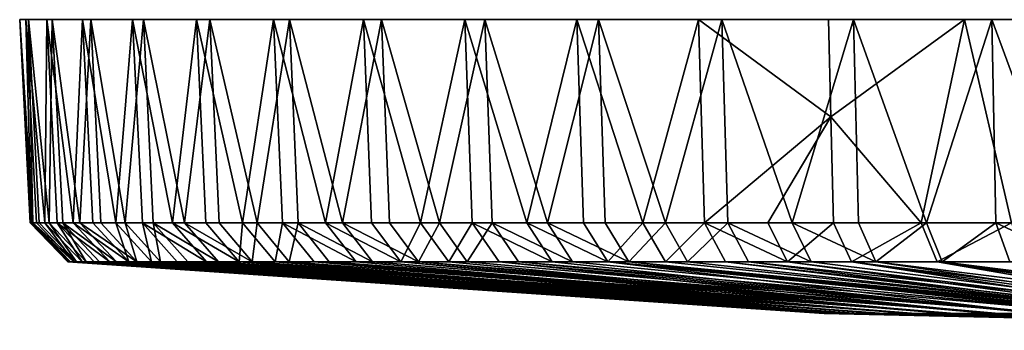
# Model space of a CAD drawing. Units: inches. Extents: x -2.95 to 2.95, y -1.31 to 1.51.
# Drawn here: x -2.95 to -1.08, y 0.92 to 1.51 of the extents above; entities that cross this region are included whole.
import ezdxf

# ---------------------------------------------------------------- set-up
doc = ezdxf.new("R2010")
doc.units = ezdxf.units.IN
doc.layers.get('0').update_dxf_attribs({"true_color": 0xc2ced6})

msp = doc.modelspace()

# ---------------------------------------------------------------- linework, layer by layer
for points in [[(-2.3601, 1.5137), (-2.9505, 1.5137), (-2.9336, 1.5137), (-2.3601, 1.5137)], [(-2.3601, 1.5137), (-2.9389, 1.5137), (-2.9505, 1.5137), (-2.3601, 1.5137)], [(-2.9281, 1.1276), (-2.9505, 1.5137), (-2.9389, 1.5137), (-2.9281, 1.1276)], [(-2.9254, 1.1276), (-2.9336, 1.5137), (-2.9505, 1.5137), (-2.9254, 1.1276)], [(-2.9505, 1.5137), (-2.9303, 1.1276), (-2.9254, 1.1276), (-2.9505, 1.5137)], [(-2.9505, 1.5137), (-2.9281, 1.1276), (-2.9303, 1.1276), (-2.9505, 1.5137)], [(-2.8312, 1.5137), (-2.9389, 1.5137), (-2.3601, 1.5137), (-2.8312, 1.5137)], [(-2.9389, 1.5137), (-2.8312, 1.5137), (-2.899, 1.5137), (-2.9389, 1.5137)], [(-2.9025, 1.1276), (-2.9389, 1.5137), (-2.899, 1.5137), (-2.9025, 1.1276)], [(-2.9389, 1.5137), (-2.9188, 1.1276), (-2.9281, 1.1276), (-2.9389, 1.5137)], [(-2.9389, 1.5137), (-2.9025, 1.1276), (-2.9188, 1.1276), (-2.9389, 1.5137)], [(-2.3601, 1.5137), (-2.9336, 1.5137), (-2.8885, 1.5137), (-2.3601, 1.5137)], [(-2.9336, 1.5137), (-2.3601, 1.5137), (-2.3601, 1.5137), (-2.9336, 1.5137)], [(-2.8885, 1.5137), (-2.9336, 1.5137), (-2.8946, 1.1276), (-2.8885, 1.5137)], [(-2.9336, 1.5137), (-2.9135, 1.1276), (-2.8946, 1.1276), (-2.9336, 1.5137)], [(-2.9336, 1.5137), (-2.9254, 1.1276), (-2.9135, 1.1276), (-2.9336, 1.5137)], [(-2.899, 1.5137), (-2.8791, 1.1276), (-2.9025, 1.1276), (-2.899, 1.5137)], [(-2.8489, 1.1276), (-2.899, 1.5137), (-2.8312, 1.5137), (-2.8489, 1.1276)], [(-2.899, 1.5137), (-2.8489, 1.1276), (-2.8791, 1.1276), (-2.899, 1.5137)], [(-2.8946, 1.1276), (-2.8687, 1.1276), (-2.8885, 1.5137), (-2.8946, 1.1276)], [(-2.8885, 1.5137), (-2.8155, 1.5137), (-2.3601, 1.5137), (-2.8885, 1.5137)], [(-2.8155, 1.5137), (-2.8885, 1.5137), (-2.8359, 1.1276), (-2.8155, 1.5137)], [(-2.8885, 1.5137), (-2.8687, 1.1276), (-2.8359, 1.1276), (-2.8885, 1.5137)], [(-2.8312, 1.5137), (-2.8118, 1.1276), (-2.8489, 1.1276), (-2.8312, 1.5137)], [(-2.8359, 1.1276), (-2.7962, 1.1276), (-2.8155, 1.5137), (-2.8359, 1.1276)], [(-2.3601, 1.5137), (-2.0648, 1.5137), (-2.8312, 1.5137), (-2.3601, 1.5137)], [(-2.7361, 1.5137), (-2.8312, 1.5137), (-2.0648, 1.5137), (-2.7361, 1.5137)], [(-2.7679, 1.1276), (-2.8312, 1.5137), (-2.7361, 1.5137), (-2.7679, 1.1276)], [(-2.8312, 1.5137), (-2.7679, 1.1276), (-2.8118, 1.1276), (-2.8312, 1.5137)], [(-2.5892, 1.5137), (-2.8155, 1.5137), (-2.7154, 1.5137), (-2.5892, 1.5137)], [(-2.3601, 1.5137), (-2.8155, 1.5137), (-2.5892, 1.5137), (-2.3601, 1.5137)], [(-2.7154, 1.5137), (-2.8155, 1.5137), (-2.7498, 1.1276), (-2.7154, 1.5137)], [(-2.8155, 1.5137), (-2.7962, 1.1276), (-2.7498, 1.1276), (-2.8155, 1.5137)], [(-2.7361, 1.5137), (-2.7173, 1.1276), (-2.7679, 1.1276), (-2.7361, 1.5137)], [(-2.7498, 1.1276), (-2.6968, 1.1276), (-2.7154, 1.5137), (-2.7498, 1.1276)], [(-2.7361, 1.5137), (-2.0648, 1.5137), (-2.6146, 1.5137), (-2.7361, 1.5137)], [(-2.6602, 1.1276), (-2.7361, 1.5137), (-2.6146, 1.5137), (-2.6602, 1.1276)], [(-2.7361, 1.5137), (-2.6602, 1.1276), (-2.7173, 1.1276), (-2.7361, 1.5137)], [(-2.6373, 1.1276), (-2.5892, 1.5137), (-2.7154, 1.5137), (-2.6373, 1.1276)], [(-2.7154, 1.5137), (-2.6968, 1.1276), (-2.6373, 1.1276), (-2.7154, 1.5137)], [(-2.6146, 1.5137), (-2.5966, 1.1276), (-2.6602, 1.1276), (-2.6146, 1.5137)], [(-2.5892, 1.5137), (-2.6373, 1.1276), (-2.5714, 1.1276), (-2.5892, 1.5137)], [(-2.0648, 1.5137), (-2.4679, 1.5137), (-2.6146, 1.5137), (-2.0648, 1.5137)], [(-2.5268, 1.1276), (-2.6146, 1.5137), (-2.4679, 1.5137), (-2.5268, 1.1276)], [(-2.6146, 1.5137), (-2.5268, 1.1276), (-2.5966, 1.1276), (-2.6146, 1.5137)], [(-2.5892, 1.5137), (-1.7695, 1.5137), (-1.7695, 1.5137), (-2.5892, 1.5137)], [(-1.7695, 1.5137), (-2.3601, 1.5137), (-2.5892, 1.5137), (-1.7695, 1.5137)], [(-2.4993, 1.1276), (-2.4379, 1.5137), (-2.5892, 1.5137), (-2.4993, 1.1276)], [(-2.5892, 1.5137), (-2.5714, 1.1276), (-2.4993, 1.1276), (-2.5892, 1.5137)], [(-2.5892, 1.5137), (-2.4379, 1.5137), (-1.7695, 1.5137), (-2.5892, 1.5137)], [(-2.4679, 1.5137), (-2.4509, 1.1276), (-2.5268, 1.1276), (-2.4679, 1.5137)], [(-2.4379, 1.5137), (-2.4993, 1.1276), (-2.4212, 1.1276), (-2.4379, 1.5137)], [(-2.4679, 1.5137), (-2.0648, 1.5137), (-1.7695, 1.5137), (-2.4679, 1.5137)], [(-2.4679, 1.5137), (-1.7695, 1.5137), (-2.2974, 1.5137), (-2.4679, 1.5137)], [(-2.4679, 1.5137), (-2.2974, 1.5137), (-2.3691, 1.1276), (-2.4679, 1.5137)], [(-2.3691, 1.1276), (-2.4509, 1.1276), (-2.4679, 1.5137), (-2.3691, 1.1276)], [(-2.4379, 1.5137), (-2.2632, 1.5137), (-1.7695, 1.5137), (-2.4379, 1.5137)], [(-2.3373, 1.1276), (-2.2632, 1.5137), (-2.4379, 1.5137), (-2.3373, 1.1276)], [(-2.4379, 1.5137), (-2.4212, 1.1276), (-2.3373, 1.1276), (-2.4379, 1.5137)], [(-2.2974, 1.5137), (-2.2816, 1.1276), (-2.3691, 1.1276), (-2.2974, 1.5137)], [(-2.0648, 1.5137), (-2.3601, 1.5137), (-1.1421, 1.5137), (-2.0648, 1.5137)], [(-2.3601, 1.5137), (-2.3601, 1.5137), (-1.7695, 1.5137), (-2.3601, 1.5137)], [(-2.3601, 1.5137), (-1.7695, 1.5137), (-1.1421, 1.5137), (-2.3601, 1.5137)], [(-2.2632, 1.5137), (-2.3373, 1.1276), (-2.2477, 1.1276), (-2.2632, 1.5137)], [(-2.2974, 1.5137), (-1.7695, 1.5137), (-2.1048, 1.5137), (-2.2974, 1.5137)], [(-2.1886, 1.1276), (-2.2974, 1.5137), (-2.1048, 1.5137), (-2.1886, 1.1276)], [(-2.2974, 1.5137), (-2.1886, 1.1276), (-2.2816, 1.1276), (-2.2974, 1.5137)], [(-1.7695, 1.5137), (-2.2632, 1.5137), (-2.0666, 1.5137), (-1.7695, 1.5137)], [(-2.1527, 1.1276), (-2.0666, 1.5137), (-2.2632, 1.5137), (-2.1527, 1.1276)], [(-2.2632, 1.5137), (-2.2477, 1.1276), (-2.1527, 1.1276), (-2.2632, 1.5137)], [(-2.1048, 1.5137), (-2.0903, 1.1276), (-2.1886, 1.1276), (-2.1048, 1.5137)], [(-2.0666, 1.5137), (-2.1527, 1.1276), (-2.0525, 1.1276), (-2.0666, 1.5137)], [(-1.8918, 1.5137), (-2.1048, 1.5137), (-1.7695, 1.5137), (-1.8918, 1.5137)], [(-2.1048, 1.5137), (-1.8918, 1.5137), (-1.987, 1.1276), (-2.1048, 1.5137)], [(-1.987, 1.1276), (-2.0903, 1.1276), (-2.1048, 1.5137), (-1.987, 1.1276)], [(-1.7695, 1.5137), (-2.0666, 1.5137), (-1.8502, 1.5137), (-1.7695, 1.5137)], [(-1.9473, 1.1276), (-1.8502, 1.5137), (-2.0666, 1.5137), (-1.9473, 1.1276)], [(-2.0666, 1.5137), (-2.0525, 1.1276), (-1.9473, 1.1276), (-2.0666, 1.5137)], [(-1.7695, 1.5137), (-2.0648, 1.5137), (0.0944, 1.5137), (-1.7695, 1.5137)], [(-2.0648, 1.5137), (-1.1421, 1.5137), (0.0944, 1.5137), (-2.0648, 1.5137)], [(-1.8918, 1.5137), (-1.8789, 1.1276), (-1.987, 1.1276), (-1.8918, 1.5137)], [(-1.8502, 1.5137), (-1.9473, 1.1276), (-1.8375, 1.1276), (-1.8502, 1.5137)], [(-1.6607, 1.5137), (-1.8918, 1.5137), (-1.7695, 1.5137), (-1.6607, 1.5137)], [(-1.7662, 1.1276), (-1.8918, 1.5137), (-1.6607, 1.5137), (-1.7662, 1.1276)], [(-1.8918, 1.5137), (-1.7662, 1.1276), (-1.8789, 1.1276), (-1.8918, 1.5137)], [(-1.7695, 1.5137), (-1.8502, 1.5137), (-1.6159, 1.5137), (-1.7695, 1.5137)], [(-1.6159, 1.5137), (-1.8502, 1.5137), (-1.7232, 1.1276), (-1.6159, 1.5137)], [(-1.8502, 1.5137), (-1.8375, 1.1276), (-1.7232, 1.1276), (-1.8502, 1.5137)], [(-1.7695, 1.5137), (-1.7695, 1.5137), (-1.1421, 1.5137), (-1.7695, 1.5137)], [(-1.6159, 1.5137), (-1.179, 1.5137), (-1.7695, 1.5137), (-1.6159, 1.5137)], [(-1.1421, 1.5137), (-1.7695, 1.5137), (-1.179, 1.5137), (-1.1421, 1.5137)], [(-1.6607, 1.5137), (-1.7695, 1.5137), (0.0944, 1.5137), (-1.6607, 1.5137)], [(-1.6607, 1.5137), (-1.6493, 1.1276), (-1.7662, 1.1276), (-1.6607, 1.5137)], [(-1.7232, 1.1276), (-1.6048, 1.1276), (-1.6159, 1.5137), (-1.7232, 1.1276)], [(-1.4089, 1.3292), (-1.6607, 1.5137), (-1.4135, 1.5137), (-1.4089, 1.3292)], [(-1.6607, 1.5137), (0.0944, 1.5137), (-1.4135, 1.5137), (-1.6607, 1.5137)], [(-1.6493, 1.1276), (-1.6607, 1.5137), (-1.4089, 1.3292), (-1.6493, 1.1276)], [(-1.366, 1.5137), (-1.179, 1.5137), (-1.6159, 1.5137), (-1.366, 1.5137)], [(-1.366, 1.5137), (-1.6159, 1.5137), (-1.4825, 1.1276), (-1.366, 1.5137)], [(-1.6159, 1.5137), (-1.6048, 1.1276), (-1.4825, 1.1276), (-1.6159, 1.5137)], [(-1.4825, 1.1276), (-1.3566, 1.1276), (-1.366, 1.5137), (-1.4825, 1.1276)], [(1.294, 1.5137), (0.0021, 1.5137), (-1.4135, 1.5137), (1.294, 1.5137)], [(-1.4135, 1.5137), (0.0944, 1.5137), (1.294, 1.5137), (-1.4135, 1.5137)], [(-0.8855, 1.5137), (-1.4135, 1.5137), (-0.608, 1.5137), (-0.8855, 1.5137)], [(-1.1547, 1.5137), (-1.4135, 1.5137), (-0.8855, 1.5137), (-1.1547, 1.5137)], [(-1.1547, 1.5137), (-1.4089, 1.3292), (-1.4135, 1.5137), (-1.1547, 1.5137)], [(0.0021, 1.5137), (-0.608, 1.5137), (-1.4135, 1.5137), (0.0021, 1.5137)], [(-1.2371, 1.1276), (-1.4089, 1.3292), (-1.1547, 1.5137), (-1.2371, 1.1276)], [(-1.366, 1.5137), (-1.1029, 1.5137), (-1.179, 1.5137), (-1.366, 1.5137)], [(-1.1029, 1.5137), (-1.366, 1.5137), (-1.2274, 1.1276), (-1.1029, 1.5137)], [(-1.366, 1.5137), (-1.3566, 1.1276), (-1.2274, 1.1276), (-1.366, 1.5137)], [(-1.1547, 1.5137), (-1.0654, 1.1276), (-1.2371, 1.1276), (-1.1547, 1.5137)], [(-1.2274, 1.1276), (-1.0953, 1.1276), (-1.1029, 1.5137), (-1.2274, 1.1276)], [(-1.1421, 1.5137), (-1.179, 1.5137), (-0.2931, 1.5137), (-1.1421, 1.5137)], [(-0.2931, 1.5137), (-1.179, 1.5137), (-0.8292, 1.5137), (-0.2931, 1.5137)], [(-1.179, 1.5137), (-1.1029, 1.5137), (-0.8292, 1.5137), (-1.179, 1.5137)], [(-1.0654, 1.1276), (-1.1547, 1.5137), (-0.8855, 1.5137), (-1.0654, 1.1276)], [(-0.2931, 1.5137), (0.2974, 1.5137), (-1.1421, 1.5137), (-0.2931, 1.5137)], [(0.0944, 1.5137), (-1.1421, 1.5137), (0.2974, 1.5137), (0.0944, 1.5137)], [(-0.8292, 1.5137), (-1.1029, 1.5137), (-0.9606, 1.1276), (-0.8292, 1.5137)], [(-1.1029, 1.5137), (-1.0953, 1.1276), (-0.9606, 1.1276), (-1.1029, 1.5137)], [(-1.5284, 1.1276), (-1.6493, 1.1276), (-1.4089, 1.3292), (-1.5284, 1.1276)], [(-1.5284, 1.1276), (-1.4089, 1.3292), (-1.4038, 1.1276), (-1.5284, 1.1276)], [(-1.4089, 1.3292), (-1.2371, 1.1276), (-1.4038, 1.1276), (-1.4089, 1.3292)], [(-2.854, 1.0533), (-2.9254, 1.1276), (-2.9303, 1.1276), (-2.854, 1.0533)], [(-2.9303, 1.1276), (-2.8587, 1.0533), (-2.854, 1.0533), (-2.9303, 1.1276)], [(-2.9303, 1.1276), (-2.9281, 1.1276), (-2.8566, 1.0533), (-2.9303, 1.1276)], [(-2.8566, 1.0533), (-2.8587, 1.0533), (-2.9303, 1.1276), (-2.8566, 1.0533)], [(-2.9281, 1.1276), (-2.9188, 1.1276), (-2.8475, 1.0533), (-2.9281, 1.1276)], [(-2.8475, 1.0533), (-2.8566, 1.0533), (-2.9281, 1.1276), (-2.8475, 1.0533)], [(-2.8424, 1.0533), (-2.9135, 1.1276), (-2.9254, 1.1276), (-2.8424, 1.0533)], [(-2.9254, 1.1276), (-2.854, 1.0533), (-2.8424, 1.0533), (-2.9254, 1.1276)], [(-2.8475, 1.0533), (-2.9188, 1.1276), (-2.9025, 1.1276), (-2.8475, 1.0533)], [(-2.8946, 1.1276), (-2.9135, 1.1276), (-2.8424, 1.0533), (-2.8946, 1.1276)], [(-2.8316, 1.0533), (-2.9025, 1.1276), (-2.8791, 1.1276), (-2.8316, 1.0533)], [(-2.9025, 1.1276), (-2.8316, 1.0533), (-2.8475, 1.0533), (-2.9025, 1.1276)], [(-2.8424, 1.0533), (-2.824, 1.0533), (-2.8946, 1.1276), (-2.8424, 1.0533)], [(-2.8687, 1.1276), (-2.8946, 1.1276), (-2.824, 1.0533), (-2.8687, 1.1276)], [(-2.8791, 1.1276), (-2.8089, 1.0533), (-2.8316, 1.0533), (-2.8791, 1.1276)], [(-2.8791, 1.1276), (-2.8489, 1.1276), (-2.7794, 1.0533), (-2.8791, 1.1276)], [(-2.7794, 1.0533), (-2.8089, 1.0533), (-2.8791, 1.1276), (-2.7794, 1.0533)], [(-2.7667, 1.0533), (-2.8359, 1.1276), (-2.8687, 1.1276), (-2.7667, 1.0533)], [(-2.8687, 1.1276), (-2.7987, 1.0533), (-2.7667, 1.0533), (-2.8687, 1.1276)], [(-2.824, 1.0533), (-2.7987, 1.0533), (-2.8687, 1.1276), (-2.824, 1.0533)], [(-2.8489, 1.1276), (-2.8118, 1.1276), (-2.7432, 1.0533), (-2.8489, 1.1276)], [(-2.7432, 1.0533), (-2.7794, 1.0533), (-2.8489, 1.1276), (-2.7432, 1.0533)], [(-2.728, 1.0533), (-2.7962, 1.1276), (-2.8359, 1.1276), (-2.728, 1.0533)], [(-2.8359, 1.1276), (-2.7667, 1.0533), (-2.728, 1.0533), (-2.8359, 1.1276)], [(-2.7432, 1.0533), (-2.8118, 1.1276), (-2.7679, 1.1276), (-2.7432, 1.0533)], [(-2.7498, 1.1276), (-2.7962, 1.1276), (-2.728, 1.0533), (-2.7498, 1.1276)], [(-2.7003, 1.0533), (-2.7679, 1.1276), (-2.7173, 1.1276), (-2.7003, 1.0533)], [(-2.7679, 1.1276), (-2.7003, 1.0533), (-2.7432, 1.0533), (-2.7679, 1.1276)], [(-2.728, 1.0533), (-2.6827, 1.0533), (-2.7498, 1.1276), (-2.728, 1.0533)], [(-2.6968, 1.1276), (-2.7498, 1.1276), (-2.6827, 1.0533), (-2.6968, 1.1276)], [(-2.7173, 1.1276), (-2.651, 1.0533), (-2.7003, 1.0533), (-2.7173, 1.1276)], [(-2.7173, 1.1276), (-2.6602, 1.1276), (-2.5952, 1.0533), (-2.7173, 1.1276)], [(-2.5952, 1.0533), (-2.651, 1.0533), (-2.7173, 1.1276), (-2.5952, 1.0533)], [(-2.5729, 1.0533), (-2.6373, 1.1276), (-2.6968, 1.1276), (-2.5729, 1.0533)], [(-2.6968, 1.1276), (-2.631, 1.0533), (-2.5729, 1.0533), (-2.6968, 1.1276)], [(-2.6827, 1.0533), (-2.631, 1.0533), (-2.6968, 1.1276), (-2.6827, 1.0533)], [(-2.6602, 1.1276), (-2.5966, 1.1276), (-2.5333, 1.0533), (-2.6602, 1.1276)], [(-2.5333, 1.0533), (-2.5952, 1.0533), (-2.6602, 1.1276), (-2.5333, 1.0533)], [(-2.6373, 1.1276), (-2.5729, 1.0533), (-2.5086, 1.0533), (-2.6373, 1.1276)], [(-2.5086, 1.0533), (-2.5714, 1.1276), (-2.6373, 1.1276), (-2.5086, 1.0533)], [(-2.5333, 1.0533), (-2.5966, 1.1276), (-2.5268, 1.1276), (-2.5333, 1.0533)], [(-2.4993, 1.1276), (-2.5714, 1.1276), (-2.5086, 1.0533), (-2.4993, 1.1276)], [(-2.5268, 1.1276), (-2.4652, 1.0533), (-2.5333, 1.0533), (-2.5268, 1.1276)], [(-2.4652, 1.0533), (-2.5268, 1.1276), (-2.4509, 1.1276), (-2.4652, 1.0533)], [(-2.5086, 1.0533), (-2.4383, 1.0533), (-2.4993, 1.1276), (-2.5086, 1.0533)], [(-2.4212, 1.1276), (-2.4993, 1.1276), (-2.4383, 1.0533), (-2.4212, 1.1276)], [(-2.4509, 1.1276), (-2.3911, 1.0533), (-2.4652, 1.0533), (-2.4509, 1.1276)], [(-2.4509, 1.1276), (-2.3691, 1.1276), (-2.3113, 1.0533), (-2.4509, 1.1276)], [(-2.3113, 1.0533), (-2.3911, 1.0533), (-2.4509, 1.1276), (-2.3113, 1.0533)], [(-2.4383, 1.0533), (-2.3621, 1.0533), (-2.4212, 1.1276), (-2.4383, 1.0533)], [(-2.2802, 1.0533), (-2.3373, 1.1276), (-2.4212, 1.1276), (-2.2802, 1.0533)], [(-2.4212, 1.1276), (-2.3621, 1.0533), (-2.2802, 1.0533), (-2.4212, 1.1276)], [(-2.3691, 1.1276), (-2.2816, 1.1276), (-2.2259, 1.0533), (-2.3691, 1.1276)], [(-2.2259, 1.0533), (-2.3113, 1.0533), (-2.3691, 1.1276), (-2.2259, 1.0533)], [(-2.1928, 1.0533), (-2.2477, 1.1276), (-2.3373, 1.1276), (-2.1928, 1.0533)], [(-2.3373, 1.1276), (-2.2802, 1.0533), (-2.1928, 1.0533), (-2.3373, 1.1276)], [(-2.2259, 1.0533), (-2.2816, 1.1276), (-2.1886, 1.1276), (-2.2259, 1.0533)], [(-2.1527, 1.1276), (-2.2477, 1.1276), (-2.1928, 1.0533), (-2.1527, 1.1276)], [(-2.1886, 1.1276), (-2.1352, 1.0533), (-2.2259, 1.0533), (-2.1886, 1.1276)], [(-2.1928, 1.0533), (-2.1001, 1.0533), (-2.1527, 1.1276), (-2.1928, 1.0533)], [(-2.1352, 1.0533), (-2.1886, 1.1276), (-2.0903, 1.1276), (-2.1352, 1.0533)], [(-2.0525, 1.1276), (-2.1527, 1.1276), (-2.1001, 1.0533), (-2.0525, 1.1276)], [(-2.0903, 1.1276), (-2.0393, 1.0533), (-2.1352, 1.0533), (-2.0903, 1.1276)], [(-2.1001, 1.0533), (-2.0024, 1.0533), (-2.0525, 1.1276), (-2.1001, 1.0533)], [(-2.0903, 1.1276), (-1.987, 1.1276), (-1.9385, 1.0533), (-2.0903, 1.1276)], [(-1.9385, 1.0533), (-2.0393, 1.0533), (-2.0903, 1.1276), (-1.9385, 1.0533)], [(-1.8998, 1.0533), (-1.9473, 1.1276), (-2.0525, 1.1276), (-1.8998, 1.0533)], [(-2.0525, 1.1276), (-2.0024, 1.0533), (-1.8998, 1.0533), (-2.0525, 1.1276)], [(-1.987, 1.1276), (-1.8789, 1.1276), (-1.833, 1.0533), (-1.987, 1.1276)], [(-1.833, 1.0533), (-1.9385, 1.0533), (-1.987, 1.1276), (-1.833, 1.0533)], [(-1.7926, 1.0533), (-1.8375, 1.1276), (-1.9473, 1.1276), (-1.7926, 1.0533)], [(-1.9473, 1.1276), (-1.8998, 1.0533), (-1.7926, 1.0533), (-1.9473, 1.1276)], [(-1.833, 1.0533), (-1.8789, 1.1276), (-1.7662, 1.1276), (-1.833, 1.0533)], [(-1.7232, 1.1276), (-1.8375, 1.1276), (-1.7926, 1.0533), (-1.7232, 1.1276)], [(-1.7662, 1.1276), (-1.7231, 1.0533), (-1.833, 1.0533), (-1.7662, 1.1276)], [(-1.7926, 1.0533), (-1.6811, 1.0533), (-1.7232, 1.1276), (-1.7926, 1.0533)], [(-1.7231, 1.0533), (-1.7662, 1.1276), (-1.6493, 1.1276), (-1.7231, 1.0533)], [(-1.6048, 1.1276), (-1.7232, 1.1276), (-1.6811, 1.0533), (-1.6048, 1.1276)], [(-1.6493, 1.1276), (-1.609, 1.0533), (-1.7231, 1.0533), (-1.6493, 1.1276)], [(-1.6811, 1.0533), (-1.5656, 1.0533), (-1.6048, 1.1276), (-1.6811, 1.0533)], [(-1.6493, 1.1276), (-1.5284, 1.1276), (-1.4911, 1.0533), (-1.6493, 1.1276)], [(-1.4911, 1.0533), (-1.609, 1.0533), (-1.6493, 1.1276), (-1.4911, 1.0533)], [(-1.4463, 1.0533), (-1.4825, 1.1276), (-1.6048, 1.1276), (-1.4463, 1.0533)], [(-1.6048, 1.1276), (-1.5656, 1.0533), (-1.4463, 1.0533), (-1.6048, 1.1276)], [(-1.4911, 1.0533), (-1.5284, 1.1276), (-1.4038, 1.1276), (-1.4911, 1.0533)], [(-1.4038, 1.1276), (-1.3695, 1.0533), (-1.4911, 1.0533), (-1.4038, 1.1276)], [(-1.3235, 1.0533), (-1.3566, 1.1276), (-1.4825, 1.1276), (-1.3235, 1.0533)], [(-1.4825, 1.1276), (-1.4463, 1.0533), (-1.3235, 1.0533), (-1.4825, 1.1276)], [(-1.3695, 1.0533), (-1.4038, 1.1276), (-1.2371, 1.1276), (-1.3695, 1.0533)], [(-1.2371, 1.1276), (-1.2069, 1.0533), (-1.3695, 1.0533), (-1.2371, 1.1276)], [(-1.2274, 1.1276), (-1.3566, 1.1276), (-1.3235, 1.0533), (-1.2274, 1.1276)], [(-1.3235, 1.0533), (-1.1975, 1.0533), (-1.2274, 1.1276), (-1.3235, 1.0533)], [(-1.2069, 1.0533), (-1.2371, 1.1276), (-1.0654, 1.1276), (-1.2069, 1.0533)], [(-1.0953, 1.1276), (-1.2274, 1.1276), (-1.1975, 1.0533), (-1.0953, 1.1276)], [(-1.0654, 1.1276), (-1.0394, 1.0533), (-1.2069, 1.0533), (-1.0654, 1.1276)], [(-1.1975, 1.0533), (-1.0686, 1.0533), (-1.0953, 1.1276), (-1.1975, 1.0533)], [(-0.9371, 1.0533), (-0.9606, 1.1276), (-1.0953, 1.1276), (-0.9371, 1.0533)], [(-1.0953, 1.1276), (-1.0686, 1.0533), (-0.9371, 1.0533), (-1.0953, 1.1276)], [(-2.8587, 1.0533), (-1.4131, 0.9553), (-2.854, 1.0533), (-2.8587, 1.0533)], [(-2.8587, 1.0533), (-2.8566, 1.0533), (-1.4213, 0.9553), (-2.8587, 1.0533)], [(-2.8587, 1.0533), (-1.4213, 0.9553), (-1.4131, 0.9553), (-2.8587, 1.0533)], [(-2.8566, 1.0533), (-2.8475, 1.0533), (-1.4213, 0.9553), (-2.8566, 1.0533)], [(-2.854, 1.0533), (-1.4131, 0.9553), (-2.8424, 1.0533), (-2.854, 1.0533)], [(-2.8475, 1.0533), (-2.8316, 1.0533), (-1.4157, 0.9553), (-2.8475, 1.0533)], [(-2.8475, 1.0533), (-1.4157, 0.9553), (-1.4213, 0.9553), (-2.8475, 1.0533)], [(-2.8424, 1.0533), (-1.3914, 0.9553), (-2.824, 1.0533), (-2.8424, 1.0533)], [(-1.4131, 0.9553), (-1.3914, 0.9553), (-2.8424, 1.0533), (-1.4131, 0.9553)], [(-2.8089, 1.0533), (-1.4157, 0.9553), (-2.8316, 1.0533), (-2.8089, 1.0533)], [(-2.824, 1.0533), (-1.3914, 0.9553), (-2.7987, 1.0533), (-2.824, 1.0533)], [(-2.8089, 1.0533), (-2.7794, 1.0533), (-1.3965, 0.9553), (-2.8089, 1.0533)], [(-2.8089, 1.0533), (-1.3965, 0.9553), (-1.4157, 0.9553), (-2.8089, 1.0533)], [(-2.7987, 1.0533), (-1.3562, 0.9553), (-2.7667, 1.0533), (-2.7987, 1.0533)], [(-1.3914, 0.9553), (-1.3562, 0.9553), (-2.7987, 1.0533), (-1.3914, 0.9553)], [(-2.7794, 1.0533), (-2.7432, 1.0533), (-1.3965, 0.9553), (-2.7794, 1.0533)], [(-2.7667, 1.0533), (-1.3562, 0.9553), (-2.728, 1.0533), (-2.7667, 1.0533)], [(-2.7432, 1.0533), (-2.7003, 1.0533), (-1.3638, 0.9553), (-2.7432, 1.0533)], [(-2.7432, 1.0533), (-1.3638, 0.9553), (-1.3965, 0.9553), (-2.7432, 1.0533)], [(-2.728, 1.0533), (-1.308, 0.9553), (-2.6827, 1.0533), (-2.728, 1.0533)], [(-1.3562, 0.9553), (-1.308, 0.9553), (-2.728, 1.0533), (-1.3562, 0.9553)], [(-2.7003, 1.0533), (-2.651, 1.0533), (-1.3638, 0.9553), (-2.7003, 1.0533)], [(-2.6827, 1.0533), (-1.308, 0.9553), (-2.631, 1.0533), (-2.6827, 1.0533)], [(-2.651, 1.0533), (-2.5952, 1.0533), (-1.3179, 0.9553), (-2.651, 1.0533)], [(-2.651, 1.0533), (-1.3179, 0.9553), (-1.3638, 0.9553), (-2.651, 1.0533)], [(-2.631, 1.0533), (-1.2471, 0.9553), (-2.5729, 1.0533), (-2.631, 1.0533)], [(-1.308, 0.9553), (-1.2471, 0.9553), (-2.631, 1.0533), (-1.308, 0.9553)], [(-2.5952, 1.0533), (-2.5333, 1.0533), (-1.3179, 0.9553), (-2.5952, 1.0533)], [(-2.5729, 1.0533), (-1.2471, 0.9553), (-2.5086, 1.0533), (-2.5729, 1.0533)], [(-2.5333, 1.0533), (-2.4652, 1.0533), (-1.2593, 0.9553), (-2.5333, 1.0533)], [(-2.5333, 1.0533), (-1.2593, 0.9553), (-1.3179, 0.9553), (-2.5333, 1.0533)], [(-2.5086, 1.0533), (-1.1742, 0.9553), (-2.4383, 1.0533), (-2.5086, 1.0533)], [(-1.2471, 0.9553), (-1.1742, 0.9553), (-2.5086, 1.0533), (-1.2471, 0.9553)], [(-2.4652, 1.0533), (-2.3911, 1.0533), (-1.2593, 0.9553), (-2.4652, 1.0533)], [(-2.4383, 1.0533), (-1.1742, 0.9553), (-2.3621, 1.0533), (-2.4383, 1.0533)], [(-2.3911, 1.0533), (-2.3113, 1.0533), (-1.1886, 0.9553), (-2.3911, 1.0533)], [(-2.3911, 1.0533), (-1.1886, 0.9553), (-1.2593, 0.9553), (-2.3911, 1.0533)], [(-2.3621, 1.0533), (-1.0899, 0.9553), (-2.2802, 1.0533), (-2.3621, 1.0533)], [(-1.1742, 0.9553), (-1.0899, 0.9553), (-2.3621, 1.0533), (-1.1742, 0.9553)], [(-2.3113, 1.0533), (-2.2259, 1.0533), (-1.1886, 0.9553), (-2.3113, 1.0533)], [(-2.2802, 1.0533), (-1.0899, 0.9553), (-2.1928, 1.0533), (-2.2802, 1.0533)], [(-2.2259, 1.0533), (-2.1352, 1.0533), (-1.1064, 0.9553), (-2.2259, 1.0533)], [(-2.2259, 1.0533), (-1.1064, 0.9553), (-1.1886, 0.9553), (-2.2259, 1.0533)], [(-2.1928, 1.0533), (-0.9952, 0.9553), (-2.1001, 1.0533), (-2.1928, 1.0533)], [(-1.0899, 0.9553), (-0.9952, 0.9553), (-2.1928, 1.0533), (-1.0899, 0.9553)], [(-2.1352, 1.0533), (-2.0393, 1.0533), (-1.1064, 0.9553), (-2.1352, 1.0533)], [(-2.1001, 1.0533), (-0.9952, 0.9553), (-2.0024, 1.0533), (-2.1001, 1.0533)], [(-2.0393, 1.0533), (-1.9385, 1.0533), (-1.0136, 0.9553), (-2.0393, 1.0533)], [(-2.0393, 1.0533), (-1.0136, 0.9553), (-1.1064, 0.9553), (-2.0393, 1.0533)], [(-2.0024, 1.0533), (-0.8908, 0.9553), (-1.8998, 1.0533), (-2.0024, 1.0533)], [(-0.9952, 0.9553), (-0.8908, 0.9553), (-2.0024, 1.0533), (-0.9952, 0.9553)], [(-1.833, 1.0533), (-1.0136, 0.9553), (-1.9385, 1.0533), (-1.833, 1.0533)], [(-1.8998, 1.0533), (-0.8908, 0.9553), (-1.7926, 1.0533), (-1.8998, 1.0533)], [(-0.8751, 0.9652), (-0.8737, 0.9612), (-1.833, 1.0533), (-0.8751, 0.9652)], [(-0.8115, 0.9498), (-0.7718, 0.9462), (-1.833, 1.0533), (-0.8115, 0.9498)], [(-0.8626, 0.9573), (-1.833, 1.0533), (-0.8737, 0.9612), (-0.8626, 0.9573)], [(-1.833, 1.0533), (-0.8418, 0.9535), (-0.8115, 0.9498), (-1.833, 1.0533)], [(-0.8418, 0.9535), (-1.833, 1.0533), (-0.8626, 0.9573), (-0.8418, 0.9535)], [(-0.7718, 0.9462), (-1.0136, 0.9553), (-1.833, 1.0533), (-0.7718, 0.9462)], [(-0.8751, 0.9652), (-1.833, 1.0533), (-1.7231, 1.0533), (-0.8751, 0.9652)], [(-1.7926, 1.0533), (-0.7779, 0.9553), (-1.6811, 1.0533), (-1.7926, 1.0533)], [(-0.8908, 0.9553), (-0.7779, 0.9553), (-1.7926, 1.0533), (-0.8908, 0.9553)], [(-1.7231, 1.0533), (-1.609, 1.0533), (-0.8751, 0.9652), (-1.7231, 1.0533)], [(-1.6811, 1.0533), (-0.7779, 0.9553), (-1.5656, 1.0533), (-1.6811, 1.0533)], [(-1.609, 1.0533), (-1.4911, 1.0533), (-0.8666, 0.9691), (-1.609, 1.0533)], [(-1.609, 1.0533), (-0.8666, 0.9691), (-0.8751, 0.9652), (-1.609, 1.0533)], [(-1.5656, 1.0533), (-0.6574, 0.9553), (-1.4463, 1.0533), (-1.5656, 1.0533)], [(-0.7779, 0.9553), (-0.6574, 0.9553), (-1.5656, 1.0533), (-0.7779, 0.9553)], [(-0.8666, 0.9691), (-1.4911, 1.0533), (-0.848, 0.9731), (-0.8666, 0.9691)], [(-1.4911, 1.0533), (-1.3695, 1.0533), (-0.848, 0.9731), (-1.4911, 1.0533)], [(-1.4463, 1.0533), (-0.6574, 0.9553), (-1.3235, 1.0533), (-1.4463, 1.0533)], [(-1.3695, 1.0533), (-0.821, 0.9768), (-0.848, 0.9731), (-1.3695, 1.0533)], [(-0.821, 0.9768), (-1.3695, 1.0533), (-0.7854, 0.9803), (-0.821, 0.9768)], [(-1.3695, 1.0533), (-1.2069, 1.0533), (-0.7854, 0.9803), (-1.3695, 1.0533)], [(-1.3235, 1.0533), (-0.5306, 0.9553), (-1.1975, 1.0533), (-1.3235, 1.0533)], [(-0.6574, 0.9553), (-0.5306, 0.9553), (-1.3235, 1.0533), (-0.6574, 0.9553)], [(-0.7854, 0.9803), (-1.2069, 1.0533), (-0.7418, 0.9836), (-0.7854, 0.9803)], [(-1.2069, 1.0533), (-1.0394, 1.0533), (-0.7418, 0.9836), (-1.2069, 1.0533)], [(-1.1975, 1.0533), (-0.5306, 0.9553), (-0.4901, 0.9644), (-1.1975, 1.0533)], [(-1.1975, 1.0533), (-0.4901, 0.9644), (-1.0686, 1.0533), (-1.1975, 1.0533)], [(0.0021, 0.9231), (-1.4213, 0.9553), (-1.4157, 0.9553), (0.0021, 0.9231)], [(0.0021, 0.9231), (-1.4131, 0.9553), (-1.4213, 0.9553), (0.0021, 0.9231)], [(0.0021, 0.9231), (-1.4157, 0.9553), (-1.3965, 0.9553), (0.0021, 0.9231)], [(0.0021, 0.9231), (-1.3914, 0.9553), (-1.4131, 0.9553), (0.0021, 0.9231)], [(0.0021, 0.9231), (-1.3965, 0.9553), (-1.3638, 0.9553), (0.0021, 0.9231)], [(0.0021, 0.9231), (-1.3562, 0.9553), (-1.3914, 0.9553), (0.0021, 0.9231)], [(0.0021, 0.9231), (-1.3638, 0.9553), (-1.3179, 0.9553), (0.0021, 0.9231)], [(0.0021, 0.9231), (-1.308, 0.9553), (-1.3562, 0.9553), (0.0021, 0.9231)], [(0.0021, 0.9231), (-1.3179, 0.9553), (-1.2593, 0.9553), (0.0021, 0.9231)], [(0.0021, 0.9231), (-1.2471, 0.9553), (-1.308, 0.9553), (0.0021, 0.9231)], [(0.0021, 0.9231), (-1.2593, 0.9553), (-1.1886, 0.9553), (0.0021, 0.9231)], [(0.0021, 0.9231), (-1.1742, 0.9553), (-1.2471, 0.9553), (0.0021, 0.9231)], [(0.0021, 0.9231), (-1.1886, 0.9553), (-1.1064, 0.9553), (0.0021, 0.9231)], [(0.0021, 0.9231), (-1.0899, 0.9553), (-1.1742, 0.9553), (0.0021, 0.9231)], [(0.0021, 0.9231), (-1.1064, 0.9553), (-1.0136, 0.9553), (0.0021, 0.9231)], [(0.0021, 0.9231), (-0.9952, 0.9553), (-1.0899, 0.9553), (0.0021, 0.9231)]]:
    msp.add_lwpolyline(points)

doc.saveas('drawing.dxf')
